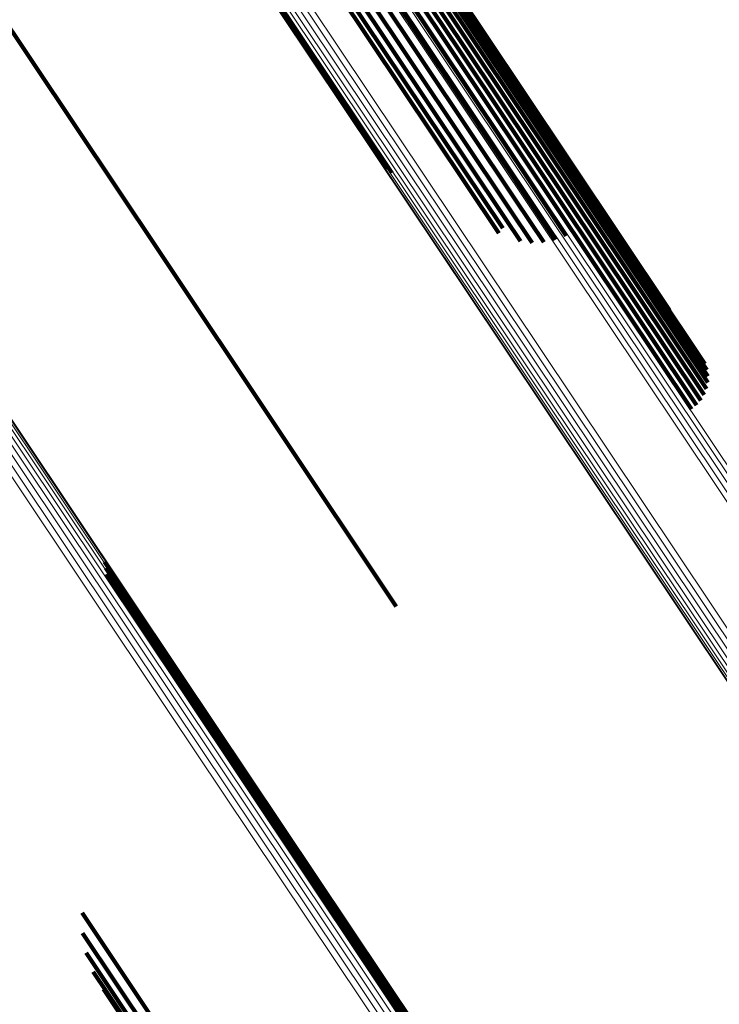
# Model space of a CAD drawing. Units: metres. Extents: x 0.157 to 0.44, y 0.124 to 0.509.
# Drawn here: x 0.362 to 0.373, y 0.183 to 0.198 of the extents above; entities that cross this region are included whole.
import ezdxf

# ---------------------------------------------------------------- set-up
doc = ezdxf.new("R2010")
doc.units = ezdxf.units.M
doc.linetypes.add('AUSGEZOGEN', pattern=[0])
doc.linetypes.add('VERDECKT2_S2', pattern=[0.036, 0.02, -0.016])
doc.layers.add('Standard', color=7, linetype='AUSGEZOGEN', lineweight=13)

msp = doc.modelspace()

# ---------------------------------------------------------------- linework, layer by layer
at = {"layer": 'Standard', "color": 253, "linetype": 'VERDECKT2_S2', "lineweight": 140, "transparency": 33554687}
for p, q in [((0.364558, 0.203454), (0.368682, 0.197281)), ((0.364558, 0.203454), (0.368682, 0.197281)), ((0.364643, 0.203491), (0.368768, 0.197317)), ((0.364643, 0.203491), (0.368768, 0.197317)), ((0.364729, 0.203517), (0.368856, 0.197342)), ((0.364729, 0.203517), (0.368856, 0.197342)), ((0.364815, 0.20353), (0.368942, 0.197353)), ((0.364815, 0.20353), (0.368942, 0.197353)), ((0.364895, 0.20353), (0.369024, 0.197351)), ((0.364895, 0.20353), (0.369024, 0.197351)), ((0.36497, 0.203517), (0.3691, 0.197335)), ((0.36497, 0.203517), (0.3691, 0.197335)), ((0.365035, 0.203491), (0.369167, 0.197307)), ((0.365035, 0.203491), (0.369167, 0.197307)), ((0.36509, 0.203454), (0.369224, 0.197267)), ((0.36509, 0.203454), (0.369224, 0.197267)), ((0.364476, 0.203406), (0.3686, 0.197233)), ((0.364476, 0.203406), (0.3686, 0.197233)), ((0.365451, 0.202928), (0.369605, 0.196711)), ((0.365451, 0.202928), (0.369605, 0.196711)), ((0.365558, 0.201577), (0.369748, 0.195305)), ((0.365558, 0.201577), (0.369748, 0.195305)), ((0.365432, 0.201462), (0.369624, 0.195188)), ((0.365432, 0.201462), (0.369624, 0.195188)), ((0.365324, 0.201336), (0.369517, 0.195061)), ((0.365324, 0.201336), (0.369517, 0.195061)), ((0.365234, 0.201204), (0.369429, 0.194926)), ((0.365234, 0.201204), (0.369429, 0.194926)), ((0.365167, 0.201068), (0.369364, 0.194787)), ((0.365167, 0.201068), (0.369364, 0.194787)), ((0.365103, 0.200801), (0.369263, 0.194575)), ((0.365103, 0.200801), (0.369263, 0.194575)), ((0.365123, 0.200933), (0.369323, 0.194647)), ((0.365123, 0.200933), (0.369323, 0.194647)), ((0.360102, 0.200484), (0.364227, 0.194311)), ((0.360102, 0.200484), (0.364227, 0.194311)), ((0.365027, 0.199442), (0.36768, 0.195471)), ((0.365027, 0.199442), (0.36768, 0.195471)), ((0.365031, 0.199376), (0.367605, 0.195523)), ((0.365031, 0.199376), (0.367605, 0.195523)), ((0.368768, 0.197317), (0.372256, 0.192097)), ((0.368768, 0.197317), (0.372256, 0.192097)), ((0.368856, 0.197342), (0.372306, 0.192178)), ((0.368856, 0.197342), (0.372306, 0.192178)), ((0.368942, 0.197353), (0.37234, 0.192267)), ((0.368942, 0.197353), (0.37234, 0.192267)), ((0.369024, 0.197351), (0.372359, 0.19236)), ((0.369024, 0.197351), (0.372359, 0.19236)), ((0.3691, 0.197335), (0.372361, 0.192455)), ((0.3691, 0.197335), (0.372361, 0.192455)), ((0.369167, 0.197307), (0.372346, 0.192549)), ((0.369167, 0.197307), (0.372346, 0.192549)), ((0.3686, 0.197233), (0.37212, 0.191966)), ((0.3686, 0.197233), (0.37212, 0.191966)), ((0.368682, 0.197281), (0.372194, 0.192026)), ((0.368682, 0.197281), (0.372194, 0.192026)), ((0.369224, 0.197267), (0.372316, 0.192639)), ((0.369224, 0.197267), (0.372316, 0.192639)), ((0.369605, 0.196711), (0.371794, 0.193435)), ((0.369605, 0.196711), (0.371794, 0.193435)), ((0.369748, 0.195305), (0.370262, 0.194536)), ((0.369748, 0.195305), (0.370262, 0.194536)), ((0.369624, 0.195188), (0.3701, 0.194476)), ((0.369624, 0.195188), (0.3701, 0.194476)), ((0.369517, 0.195061), (0.36993, 0.194441)), ((0.369517, 0.195061), (0.36993, 0.194441)), ((0.369429, 0.194926), (0.369758, 0.194434)), ((0.369429, 0.194926), (0.369758, 0.194434)), ((0.369364, 0.194787), (0.369586, 0.194455)), ((0.369364, 0.194787), (0.369586, 0.194455)), ((0.369323, 0.194647), (0.369323, 0.194647)), ((0.369323, 0.194647), (0.369323, 0.194647)), ((0.364227, 0.194311), (0.367746, 0.189044)), ((0.364227, 0.194311), (0.367746, 0.189044)), ((0.363426, 0.189705), (0.36447, 0.188143)), ((0.363426, 0.189705), (0.36447, 0.188143)), ((0.363444, 0.189612), (0.364407, 0.188171)), ((0.363444, 0.189612), (0.364407, 0.188171)), ((0.363446, 0.189517), (0.364334, 0.188187)), ((0.363446, 0.189517), (0.364334, 0.188187)), ((0.364334, 0.188187), (0.368851, 0.181427)), ((0.364334, 0.188187), (0.368851, 0.181427)), ((0.364407, 0.188171), (0.368925, 0.181409)), ((0.364407, 0.188171), (0.368925, 0.181409)), ((0.36447, 0.188143), (0.36899, 0.181378)), ((0.36447, 0.188143), (0.36899, 0.181378)), ((0.363093, 0.184501), (0.364729, 0.182053)), ((0.363093, 0.184501), (0.364729, 0.182053)), ((0.363097, 0.184203), (0.364495, 0.18211)), ((0.363097, 0.184203), (0.364495, 0.18211)), ((0.363153, 0.183909), (0.36429, 0.182207)), ((0.363153, 0.183909), (0.36429, 0.182207)), ((0.363258, 0.183629), (0.364119, 0.18234)), ((0.363258, 0.183629), (0.364119, 0.18234)), ((0.363409, 0.183371), (0.363987, 0.182506)), ((0.363409, 0.183371), (0.363987, 0.182506))]:
    msp.add_line(p, q, dxfattribs=at)
at = {"layer": 'Standard', "color": 7, "linetype": 'AUSGEZOGEN', "lineweight": 13, "transparency": 33554687}
for points in [[(0.333722, 0.233954), (0.339189, 0.225772), (0.344556, 0.217739), (0.349801, 0.209889), (0.354901, 0.202258), (0.359831, 0.194878), (0.364572, 0.187782), (0.369104, 0.181001), (0.373406, 0.174563), (0.377463, 0.168491), (0.381259, 0.162809), (0.384783, 0.157535), (0.388024, 0.152685), (0.390974, 0.148269), (0.393629, 0.144297), (0.395984, 0.140771), (0.398041, 0.137693), (0.3998, 0.13506), (0.401266, 0.132866), (0.402445, 0.131103), (0.403344, 0.129757), (0.403972, 0.128817), (0.40434, 0.128266), (0.40446, 0.128086)], [(0.333722, 0.233954), (0.339189, 0.225772), (0.344556, 0.217739), (0.349801, 0.209889), (0.354901, 0.202258), (0.359831, 0.194878), (0.364572, 0.187782), (0.369104, 0.181001), (0.373406, 0.174563), (0.377463, 0.168491), (0.381259, 0.162809), (0.384783, 0.157535), (0.388024, 0.152685), (0.390974, 0.148269), (0.393629, 0.144297), (0.395984, 0.140771), (0.398041, 0.137693), (0.3998, 0.13506), (0.401266, 0.132866), (0.402445, 0.131103), (0.403344, 0.129757), (0.403972, 0.128817), (0.40434, 0.128266), (0.40446, 0.128086)], [(0.333625, 0.233831), (0.339094, 0.225645), (0.344465, 0.217607), (0.349713, 0.209753), (0.354815, 0.202118), (0.359748, 0.194734), (0.364492, 0.187635), (0.369025, 0.18085), (0.37333, 0.174408), (0.377389, 0.168333), (0.381187, 0.162648), (0.384713, 0.157372), (0.387956, 0.152519), (0.390908, 0.148101), (0.393563, 0.144126), (0.39592, 0.140598), (0.397978, 0.137519), (0.399738, 0.134885), (0.401205, 0.132689), (0.402384, 0.130925), (0.403283, 0.129579), (0.403912, 0.128638), (0.404281, 0.128087), (0.404401, 0.127907)], [(0.333625, 0.233831), (0.339094, 0.225645), (0.344465, 0.217607), (0.349713, 0.209753), (0.354815, 0.202118), (0.359748, 0.194734), (0.364492, 0.187635), (0.369025, 0.18085), (0.37333, 0.174408), (0.377389, 0.168333), (0.381187, 0.162648), (0.384713, 0.157372), (0.387956, 0.152519), (0.390908, 0.148101), (0.393563, 0.144126), (0.39592, 0.140598), (0.397978, 0.137519), (0.399738, 0.134885), (0.401205, 0.132689), (0.402384, 0.130925), (0.403283, 0.129579), (0.403912, 0.128638), (0.404281, 0.128087), (0.404401, 0.127907)], [(0.333679, 0.233893), (0.339147, 0.225709), (0.344517, 0.217673), (0.349763, 0.209821), (0.354864, 0.202187), (0.359796, 0.194805), (0.364539, 0.187708), (0.369071, 0.180925), (0.373375, 0.174484), (0.377433, 0.168411), (0.38123, 0.162727), (0.384755, 0.157452), (0.387997, 0.1526), (0.390948, 0.148183), (0.393604, 0.144209), (0.39596, 0.140683), (0.398017, 0.137604), (0.399777, 0.13497), (0.401243, 0.132775), (0.402422, 0.131011), (0.403321, 0.129666), (0.40395, 0.128725), (0.404318, 0.128174), (0.404438, 0.127994)], [(0.333679, 0.233893), (0.339147, 0.225709), (0.344517, 0.217673), (0.349763, 0.209821), (0.354864, 0.202187), (0.359796, 0.194805), (0.364539, 0.187708), (0.369071, 0.180925), (0.373375, 0.174484), (0.377433, 0.168411), (0.38123, 0.162727), (0.384755, 0.157452), (0.387997, 0.1526), (0.390948, 0.148183), (0.393604, 0.144209), (0.39596, 0.140683), (0.398017, 0.137604), (0.399777, 0.13497), (0.401243, 0.132775), (0.402422, 0.131011), (0.403321, 0.129666), (0.40395, 0.128725), (0.404318, 0.128174), (0.404438, 0.127994)], [(0.333488, 0.233711), (0.33896, 0.225523), (0.344331, 0.217483), (0.349581, 0.209627), (0.354684, 0.201989), (0.359619, 0.194604), (0.364364, 0.187503), (0.368898, 0.180716), (0.373204, 0.174272), (0.377264, 0.168196), (0.381064, 0.162509), (0.38459, 0.157231), (0.387834, 0.152377), (0.390787, 0.147958), (0.393443, 0.143982), (0.395801, 0.140453), (0.397859, 0.137373), (0.39962, 0.134738), (0.401087, 0.132542), (0.402266, 0.130777), (0.403166, 0.129431), (0.403795, 0.12849), (0.404163, 0.127938), (0.404283, 0.127759)], [(0.333488, 0.233711), (0.33896, 0.225523), (0.344331, 0.217483), (0.349581, 0.209627), (0.354684, 0.201989), (0.359619, 0.194604), (0.364364, 0.187503), (0.368898, 0.180716), (0.373204, 0.174272), (0.377264, 0.168196), (0.381064, 0.162509), (0.38459, 0.157231), (0.387834, 0.152377), (0.390787, 0.147958), (0.393443, 0.143982), (0.395801, 0.140453), (0.397859, 0.137373), (0.39962, 0.134738), (0.401087, 0.132542), (0.402266, 0.130777), (0.403166, 0.129431), (0.403795, 0.12849), (0.404163, 0.127938), (0.404283, 0.127759)], [(0.33356, 0.233769), (0.339031, 0.225582), (0.344402, 0.217543), (0.349651, 0.209688), (0.354754, 0.202051), (0.359688, 0.194666), (0.364433, 0.187566), (0.368967, 0.18078), (0.373272, 0.174337), (0.377332, 0.168261), (0.381131, 0.162575), (0.384657, 0.157297), (0.387901, 0.152443), (0.390853, 0.148025), (0.393509, 0.144049), (0.395867, 0.140521), (0.397925, 0.137441), (0.399685, 0.134806), (0.401152, 0.132611), (0.402332, 0.130846), (0.403231, 0.1295), (0.40386, 0.128559), (0.404228, 0.128007), (0.404348, 0.127828)], [(0.33356, 0.233769), (0.339031, 0.225582), (0.344402, 0.217543), (0.349651, 0.209688), (0.354754, 0.202051), (0.359688, 0.194666), (0.364433, 0.187566), (0.368967, 0.18078), (0.373272, 0.174337), (0.377332, 0.168261), (0.381131, 0.162575), (0.384657, 0.157297), (0.387901, 0.152443), (0.390853, 0.148025), (0.393509, 0.144049), (0.395867, 0.140521), (0.397925, 0.137441), (0.399685, 0.134806), (0.401152, 0.132611), (0.402332, 0.130846), (0.403231, 0.1295), (0.40386, 0.128559), (0.404228, 0.128007), (0.404348, 0.127828)], [(0.344366, 0.233337), (0.34955, 0.225579), (0.354616, 0.217998), (0.35954, 0.210627), (0.364303, 0.2035), (0.368882, 0.196648), (0.373258, 0.190099), (0.377413, 0.18388), (0.381331, 0.178016), (0.384997, 0.172529), (0.388401, 0.167435), (0.391531, 0.162751), (0.39438, 0.158486), (0.396944, 0.154649), (0.399219, 0.151244), (0.401205, 0.148272), (0.402904, 0.145729), (0.40432, 0.14361), (0.405458, 0.141907), (0.406326, 0.140608), (0.406933, 0.1397), (0.407289, 0.139167), (0.407405, 0.138994)], [(0.344366, 0.233337), (0.34955, 0.225579), (0.354616, 0.217998), (0.35954, 0.210627), (0.364303, 0.2035), (0.368882, 0.196648), (0.373258, 0.190099), (0.377413, 0.18388), (0.381331, 0.178016), (0.384997, 0.172529), (0.388401, 0.167435), (0.391531, 0.162751), (0.39438, 0.158486), (0.396944, 0.154649), (0.399219, 0.151244), (0.401205, 0.148272), (0.402904, 0.145729), (0.40432, 0.14361), (0.405458, 0.141907), (0.406326, 0.140608), (0.406933, 0.1397), (0.407289, 0.139167), (0.407405, 0.138994)], [(0.344435, 0.233361), (0.34962, 0.225601), (0.354686, 0.218018), (0.359612, 0.210647), (0.364375, 0.203518), (0.368955, 0.196664), (0.373331, 0.190114), (0.377487, 0.183894), (0.381406, 0.178029), (0.385074, 0.172541), (0.388478, 0.167446), (0.391608, 0.162761), (0.394458, 0.158496), (0.397022, 0.154658), (0.399298, 0.151252), (0.401285, 0.148279), (0.402984, 0.145736), (0.4044, 0.143617), (0.405538, 0.141913), (0.406407, 0.140614), (0.407013, 0.139705), (0.407369, 0.139173), (0.407485, 0.138999)], [(0.344435, 0.233361), (0.34962, 0.225601), (0.354686, 0.218018), (0.359612, 0.210647), (0.364375, 0.203518), (0.368955, 0.196664), (0.373331, 0.190114), (0.377487, 0.183894), (0.381406, 0.178029), (0.385074, 0.172541), (0.388478, 0.167446), (0.391608, 0.162761), (0.394458, 0.158496), (0.397022, 0.154658), (0.399298, 0.151252), (0.401285, 0.148279), (0.402984, 0.145736), (0.4044, 0.143617), (0.405538, 0.141913), (0.406407, 0.140614), (0.407013, 0.139705), (0.407369, 0.139173), (0.407485, 0.138999)], [(0.344158, 0.233227), (0.34934, 0.225471), (0.354404, 0.217892), (0.359328, 0.210523), (0.364089, 0.203398), (0.368667, 0.196547), (0.373042, 0.189999), (0.377196, 0.183782), (0.381113, 0.17792), (0.384778, 0.172434), (0.388181, 0.167342), (0.39131, 0.162658), (0.394159, 0.158395), (0.396722, 0.154559), (0.398996, 0.151155), (0.400982, 0.148183), (0.402681, 0.145641), (0.404096, 0.143523), (0.405234, 0.14182), (0.406102, 0.140521), (0.406709, 0.139613), (0.407064, 0.139081), (0.40718, 0.138907)], [(0.344158, 0.233227), (0.34934, 0.225471), (0.354404, 0.217892), (0.359328, 0.210523), (0.364089, 0.203398), (0.368667, 0.196547), (0.373042, 0.189999), (0.377196, 0.183782), (0.381113, 0.17792), (0.384778, 0.172434), (0.388181, 0.167342), (0.39131, 0.162658), (0.394159, 0.158395), (0.396722, 0.154559), (0.398996, 0.151155), (0.400982, 0.148183), (0.402681, 0.145641), (0.404096, 0.143523), (0.405234, 0.14182), (0.406102, 0.140521), (0.406709, 0.139613), (0.407064, 0.139081), (0.40718, 0.138907)], [(0.344226, 0.23327), (0.349409, 0.225513), (0.354473, 0.217934), (0.359397, 0.210565), (0.364158, 0.203439), (0.368736, 0.196588), (0.373111, 0.190041), (0.377265, 0.183823), (0.381182, 0.177961), (0.384848, 0.172475), (0.388251, 0.167382), (0.39138, 0.162699), (0.394229, 0.158435), (0.396792, 0.1546), (0.399066, 0.151195), (0.401052, 0.148223), (0.402751, 0.145681), (0.404167, 0.143563), (0.405304, 0.14186), (0.406172, 0.140561), (0.406779, 0.139653), (0.407134, 0.139121), (0.40725, 0.138947)], [(0.344226, 0.23327), (0.349409, 0.225513), (0.354473, 0.217934), (0.359397, 0.210565), (0.364158, 0.203439), (0.368736, 0.196588), (0.373111, 0.190041), (0.377265, 0.183823), (0.381182, 0.177961), (0.384848, 0.172475), (0.388251, 0.167382), (0.39138, 0.162699), (0.394229, 0.158435), (0.396792, 0.1546), (0.399066, 0.151195), (0.401052, 0.148223), (0.402751, 0.145681), (0.404167, 0.143563), (0.405304, 0.14186), (0.406172, 0.140561), (0.406779, 0.139653), (0.407134, 0.139121), (0.40725, 0.138947)], [(0.344296, 0.233307), (0.349479, 0.225549), (0.354544, 0.217969), (0.359468, 0.2106), (0.36423, 0.203474), (0.368808, 0.196622), (0.373183, 0.190074), (0.377338, 0.183856), (0.381255, 0.177993), (0.384922, 0.172506), (0.388324, 0.167414), (0.391454, 0.16273), (0.394303, 0.158466), (0.396866, 0.15463), (0.399141, 0.151225), (0.401127, 0.148253), (0.402826, 0.14571), (0.404242, 0.143592), (0.40538, 0.141889), (0.406248, 0.14059), (0.406854, 0.139682), (0.40721, 0.13915), (0.407326, 0.138976)], [(0.344296, 0.233307), (0.349479, 0.225549), (0.354544, 0.217969), (0.359468, 0.2106), (0.36423, 0.203474), (0.368808, 0.196622), (0.373183, 0.190074), (0.377338, 0.183856), (0.381255, 0.177993), (0.384922, 0.172506), (0.388324, 0.167414), (0.391454, 0.16273), (0.394303, 0.158466), (0.396866, 0.15463), (0.399141, 0.151225), (0.401127, 0.148253), (0.402826, 0.14571), (0.404242, 0.143592), (0.40538, 0.141889), (0.406248, 0.14059), (0.406854, 0.139682), (0.40721, 0.13915), (0.407326, 0.138976)], [(0.346314, 0.227352), (0.351223, 0.220005), (0.355995, 0.212863), (0.36061, 0.205956), (0.365047, 0.199316), (0.369288, 0.192969), (0.373314, 0.186943), (0.377111, 0.181261), (0.380664, 0.175943), (0.383962, 0.171007), (0.386995, 0.166468), (0.389757, 0.162335), (0.392241, 0.158617), (0.394446, 0.155318), (0.39637, 0.152437), (0.398017, 0.149973), (0.399389, 0.14792), (0.400492, 0.146269), (0.401333, 0.14501), (0.401921, 0.14413), (0.402266, 0.143614), (0.402378, 0.143446)], [(0.346314, 0.227352), (0.351223, 0.220005), (0.355995, 0.212863), (0.36061, 0.205956), (0.365047, 0.199316), (0.369288, 0.192969), (0.373314, 0.186943), (0.377111, 0.181261), (0.380664, 0.175943), (0.383962, 0.171007), (0.386995, 0.166468), (0.389757, 0.162335), (0.392241, 0.158617), (0.394446, 0.155318), (0.39637, 0.152437), (0.398017, 0.149973), (0.399389, 0.14792), (0.400492, 0.146269), (0.401333, 0.14501), (0.401921, 0.14413), (0.402266, 0.143614), (0.402378, 0.143446)], [(0.346336, 0.227311), (0.351247, 0.219961), (0.356021, 0.212816), (0.360638, 0.205906), (0.365077, 0.199263), (0.36932, 0.192914), (0.373348, 0.186885), (0.377147, 0.1812), (0.380701, 0.17588), (0.384001, 0.170942), (0.387035, 0.1664), (0.389798, 0.162266), (0.392283, 0.158546), (0.394489, 0.155245), (0.396415, 0.152363), (0.398062, 0.149898), (0.399434, 0.147844), (0.400538, 0.146192), (0.401379, 0.144933), (0.401968, 0.144053), (0.402313, 0.143536), (0.402425, 0.143368)], [(0.346336, 0.227311), (0.351247, 0.219961), (0.356021, 0.212816), (0.360638, 0.205906), (0.365077, 0.199263), (0.36932, 0.192914), (0.373348, 0.186885), (0.377147, 0.1812), (0.380701, 0.17588), (0.384001, 0.170942), (0.387035, 0.1664), (0.389798, 0.162266), (0.392283, 0.158546), (0.394489, 0.155245), (0.396415, 0.152363), (0.398062, 0.149898), (0.399434, 0.147844), (0.400538, 0.146192), (0.401379, 0.144933), (0.401968, 0.144053), (0.402313, 0.143536), (0.402425, 0.143368)], [(0.34637, 0.227279), (0.351283, 0.219926), (0.35606, 0.212778), (0.360679, 0.205865), (0.36512, 0.199218), (0.369364, 0.192866), (0.373394, 0.186835), (0.377194, 0.181148), (0.380751, 0.175825), (0.384052, 0.170885), (0.387088, 0.166341), (0.389851, 0.162205), (0.392338, 0.158484), (0.394544, 0.155181), (0.396471, 0.152298), (0.398119, 0.149832), (0.399492, 0.147777), (0.400596, 0.146124), (0.401438, 0.144865), (0.402026, 0.143984), (0.402371, 0.143467), (0.402484, 0.143299)], [(0.34637, 0.227279), (0.351283, 0.219926), (0.35606, 0.212778), (0.360679, 0.205865), (0.36512, 0.199218), (0.369364, 0.192866), (0.373394, 0.186835), (0.377194, 0.181148), (0.380751, 0.175825), (0.384052, 0.170885), (0.387088, 0.166341), (0.389851, 0.162205), (0.392338, 0.158484), (0.394544, 0.155181), (0.396471, 0.152298), (0.398119, 0.149832), (0.399492, 0.147777), (0.400596, 0.146124), (0.401438, 0.144865), (0.402026, 0.143984), (0.402371, 0.143467), (0.402484, 0.143299)], [(0.346416, 0.227257), (0.351331, 0.219901), (0.35611, 0.212749), (0.360731, 0.205833), (0.365174, 0.199184), (0.36942, 0.192829), (0.373451, 0.186795), (0.377253, 0.181106), (0.380811, 0.175781), (0.384114, 0.170838), (0.387151, 0.166293), (0.389916, 0.162155), (0.392403, 0.158432), (0.394611, 0.155128), (0.396538, 0.152244), (0.398187, 0.149776), (0.399561, 0.14772), (0.400665, 0.146067), (0.401507, 0.144807), (0.402096, 0.143926), (0.402441, 0.143409), (0.402554, 0.143241)], [(0.346416, 0.227257), (0.351331, 0.219901), (0.35611, 0.212749), (0.360731, 0.205833), (0.365174, 0.199184), (0.36942, 0.192829), (0.373451, 0.186795), (0.377253, 0.181106), (0.380811, 0.175781), (0.384114, 0.170838), (0.387151, 0.166293), (0.389916, 0.162155), (0.392403, 0.158432), (0.394611, 0.155128), (0.396538, 0.152244), (0.398187, 0.149776), (0.399561, 0.14772), (0.400665, 0.146067), (0.401507, 0.144807), (0.402096, 0.143926), (0.402441, 0.143409), (0.402554, 0.143241)], [(0.346472, 0.227245), (0.351389, 0.219886), (0.356169, 0.212731), (0.360792, 0.205813), (0.365237, 0.199161), (0.369485, 0.192803), (0.373518, 0.186767), (0.377322, 0.181075), (0.380881, 0.175748), (0.384185, 0.170804), (0.387223, 0.166256), (0.389989, 0.162117), (0.392478, 0.158392), (0.394686, 0.155087), (0.396614, 0.152201), (0.398263, 0.149733), (0.399638, 0.147676), (0.400743, 0.146023), (0.401585, 0.144762), (0.402174, 0.14388), (0.40252, 0.143363), (0.402632, 0.143195)], [(0.346472, 0.227245), (0.351389, 0.219886), (0.356169, 0.212731), (0.360792, 0.205813), (0.365237, 0.199161), (0.369485, 0.192803), (0.373518, 0.186767), (0.377322, 0.181075), (0.380881, 0.175748), (0.384185, 0.170804), (0.387223, 0.166256), (0.389989, 0.162117), (0.392478, 0.158392), (0.394686, 0.155087), (0.396614, 0.152201), (0.398263, 0.149733), (0.399638, 0.147676), (0.400743, 0.146023), (0.401585, 0.144762), (0.402174, 0.14388), (0.40252, 0.143363), (0.402632, 0.143195)], [(0.346536, 0.227243), (0.351455, 0.219881), (0.356238, 0.212724), (0.360862, 0.205803), (0.365308, 0.199149), (0.369558, 0.192789), (0.373593, 0.18675), (0.377397, 0.181056), (0.380958, 0.175727), (0.384263, 0.170781), (0.387302, 0.166232), (0.390069, 0.162091), (0.392559, 0.158365), (0.394768, 0.155059), (0.396697, 0.152172), (0.398347, 0.149703), (0.399722, 0.147645), (0.400827, 0.145991), (0.40167, 0.14473), (0.402259, 0.143848), (0.402605, 0.143331), (0.402717, 0.143163)], [(0.346536, 0.227243), (0.351455, 0.219881), (0.356238, 0.212724), (0.360862, 0.205803), (0.365308, 0.199149), (0.369558, 0.192789), (0.373593, 0.18675), (0.377397, 0.181056), (0.380958, 0.175727), (0.384263, 0.170781), (0.387302, 0.166232), (0.390069, 0.162091), (0.392559, 0.158365), (0.394768, 0.155059), (0.396697, 0.152172), (0.398347, 0.149703), (0.399722, 0.147645), (0.400827, 0.145991), (0.40167, 0.14473), (0.402259, 0.143848), (0.402605, 0.143331), (0.402717, 0.143163)], [(0.346608, 0.227252), (0.351528, 0.219888), (0.356312, 0.212728), (0.360938, 0.205805), (0.365386, 0.199149), (0.369636, 0.192787), (0.373673, 0.186746), (0.377479, 0.18105), (0.38104, 0.17572), (0.384346, 0.170772), (0.387387, 0.166222), (0.390155, 0.16208), (0.392645, 0.158353), (0.394855, 0.155045), (0.396784, 0.152157), (0.398435, 0.149687), (0.39981, 0.147629), (0.400916, 0.145975), (0.401759, 0.144713), (0.402348, 0.143831), (0.402694, 0.143313), (0.402806, 0.143145)], [(0.346608, 0.227252), (0.351528, 0.219888), (0.356312, 0.212728), (0.360938, 0.205805), (0.365386, 0.199149), (0.369636, 0.192787), (0.373673, 0.186746), (0.377479, 0.18105), (0.38104, 0.17572), (0.384346, 0.170772), (0.387387, 0.166222), (0.390155, 0.16208), (0.392645, 0.158353), (0.394855, 0.155045), (0.396784, 0.152157), (0.398435, 0.149687), (0.39981, 0.147629), (0.400916, 0.145975), (0.401759, 0.144713), (0.402348, 0.143831), (0.402694, 0.143313), (0.402806, 0.143145)], [(0.346684, 0.227271), (0.351606, 0.219905), (0.356391, 0.212744), (0.361018, 0.205819), (0.365467, 0.19916), (0.369719, 0.192797), (0.373756, 0.186755), (0.377563, 0.181058), (0.381126, 0.175726), (0.384432, 0.170777), (0.387474, 0.166225), (0.390242, 0.162082), (0.392733, 0.158354), (0.394944, 0.155045), (0.396874, 0.152157), (0.398524, 0.149686), (0.3999, 0.147628), (0.401006, 0.145973), (0.401849, 0.14471), (0.402439, 0.143828), (0.402784, 0.143311), (0.402897, 0.143142)], [(0.346684, 0.227271), (0.351606, 0.219905), (0.356391, 0.212744), (0.361018, 0.205819), (0.365467, 0.19916), (0.369719, 0.192797), (0.373756, 0.186755), (0.377563, 0.181058), (0.381126, 0.175726), (0.384432, 0.170777), (0.387474, 0.166225), (0.390242, 0.162082), (0.392733, 0.158354), (0.394944, 0.155045), (0.396874, 0.152157), (0.398524, 0.149686), (0.3999, 0.147628), (0.401006, 0.145973), (0.401849, 0.14471), (0.402439, 0.143828), (0.402784, 0.143311), (0.402897, 0.143142)], [(0.346763, 0.2273), (0.351686, 0.219932), (0.356472, 0.21277), (0.3611, 0.205843), (0.36555, 0.199184), (0.369802, 0.192819), (0.37384, 0.186776), (0.377648, 0.181078), (0.381211, 0.175745), (0.384519, 0.170795), (0.387561, 0.166242), (0.39033, 0.162098), (0.392821, 0.158369), (0.395032, 0.15506), (0.396962, 0.152171), (0.398614, 0.1497), (0.39999, 0.147641), (0.401096, 0.145986), (0.401939, 0.144723), (0.402529, 0.143841), (0.402875, 0.143323), (0.402987, 0.143155)], [(0.346763, 0.2273), (0.351686, 0.219932), (0.356472, 0.21277), (0.3611, 0.205843), (0.36555, 0.199184), (0.369802, 0.192819), (0.37384, 0.186776), (0.377648, 0.181078), (0.381211, 0.175745), (0.384519, 0.170795), (0.387561, 0.166242), (0.39033, 0.162098), (0.392821, 0.158369), (0.395032, 0.15506), (0.396962, 0.152171), (0.398614, 0.1497), (0.39999, 0.147641), (0.401096, 0.145986), (0.401939, 0.144723), (0.402529, 0.143841), (0.402875, 0.143323), (0.402987, 0.143155)], [(0.346843, 0.227338), (0.351766, 0.219969), (0.356553, 0.212806), (0.361181, 0.205879), (0.365632, 0.199218), (0.369885, 0.192853), (0.373923, 0.186809), (0.377732, 0.18111), (0.381295, 0.175776), (0.384603, 0.170826), (0.387645, 0.166272), (0.390415, 0.162128), (0.392907, 0.158399), (0.395118, 0.155089), (0.397048, 0.1522), (0.3987, 0.149728), (0.400076, 0.147669), (0.401182, 0.146013), (0.402026, 0.144751), (0.402616, 0.143868), (0.402961, 0.143351), (0.403074, 0.143182)], [(0.346843, 0.227338), (0.351766, 0.219969), (0.356553, 0.212806), (0.361181, 0.205879), (0.365632, 0.199218), (0.369885, 0.192853), (0.373923, 0.186809), (0.377732, 0.18111), (0.381295, 0.175776), (0.384603, 0.170826), (0.387645, 0.166272), (0.390415, 0.162128), (0.392907, 0.158399), (0.395118, 0.155089), (0.397048, 0.1522), (0.3987, 0.149728), (0.400076, 0.147669), (0.401182, 0.146013), (0.402026, 0.144751), (0.402616, 0.143868), (0.402961, 0.143351), (0.403074, 0.143182)], [(0.339189, 0.226015), (0.344546, 0.217998), (0.349781, 0.210164), (0.35487, 0.202548), (0.35979, 0.195184), (0.364522, 0.188103), (0.369044, 0.181335), (0.373337, 0.17491), (0.377386, 0.16885), (0.381175, 0.16318), (0.384691, 0.157917), (0.387926, 0.153076), (0.39087, 0.14867), (0.393519, 0.144705), (0.39587, 0.141187), (0.397923, 0.138115), (0.399678, 0.135487), (0.401141, 0.133298), (0.402317, 0.131538), (0.403214, 0.130195), (0.403841, 0.129257), (0.404209, 0.128707), (0.404329, 0.128528)], [(0.339189, 0.226015), (0.344546, 0.217998), (0.349781, 0.210164), (0.35487, 0.202548), (0.35979, 0.195184), (0.364522, 0.188103), (0.369044, 0.181335), (0.373337, 0.17491), (0.377386, 0.16885), (0.381175, 0.16318), (0.384691, 0.157917), (0.387926, 0.153076), (0.39087, 0.14867), (0.393519, 0.144705), (0.39587, 0.141187), (0.397923, 0.138115), (0.399678, 0.135487), (0.401141, 0.133298), (0.402317, 0.131538), (0.403214, 0.130195), (0.403841, 0.129257), (0.404209, 0.128707), (0.404329, 0.128528)], [(0.339218, 0.225982), (0.344577, 0.217961), (0.349813, 0.210124), (0.354904, 0.202505), (0.359827, 0.195137), (0.364561, 0.188053), (0.369085, 0.181282), (0.37338, 0.174854), (0.377431, 0.168792), (0.381221, 0.163119), (0.384739, 0.157853), (0.387975, 0.153011), (0.390921, 0.148602), (0.393571, 0.144636), (0.395923, 0.141116), (0.397976, 0.138043), (0.399733, 0.135414), (0.401196, 0.133224), (0.402373, 0.131463), (0.403271, 0.13012), (0.403898, 0.129181), (0.404265, 0.128631), (0.404385, 0.128451)], [(0.339218, 0.225982), (0.344577, 0.217961), (0.349813, 0.210124), (0.354904, 0.202505), (0.359827, 0.195137), (0.364561, 0.188053), (0.369085, 0.181282), (0.37338, 0.174854), (0.377431, 0.168792), (0.381221, 0.163119), (0.384739, 0.157853), (0.387975, 0.153011), (0.390921, 0.148602), (0.393571, 0.144636), (0.395923, 0.141116), (0.397976, 0.138043), (0.399733, 0.135414), (0.401196, 0.133224), (0.402373, 0.131463), (0.403271, 0.13012), (0.403898, 0.129181), (0.404265, 0.128631), (0.404385, 0.128451)], [(0.339232, 0.225939), (0.344593, 0.217915), (0.349832, 0.210074), (0.354925, 0.202452), (0.359851, 0.195081), (0.364586, 0.187994), (0.369112, 0.18122), (0.373409, 0.174789), (0.377461, 0.168724), (0.381254, 0.163049), (0.384773, 0.157781), (0.38801, 0.152937), (0.390957, 0.148526), (0.393609, 0.144558), (0.395962, 0.141036), (0.398016, 0.137962), (0.399773, 0.135332), (0.401238, 0.133141), (0.402415, 0.131379), (0.403313, 0.130036), (0.40394, 0.129096), (0.404308, 0.128546), (0.404428, 0.128366)], [(0.339232, 0.225939), (0.344593, 0.217915), (0.349832, 0.210074), (0.354925, 0.202452), (0.359851, 0.195081), (0.364586, 0.187994), (0.369112, 0.18122), (0.373409, 0.174789), (0.377461, 0.168724), (0.381254, 0.163049), (0.384773, 0.157781), (0.38801, 0.152937), (0.390957, 0.148526), (0.393609, 0.144558), (0.395962, 0.141036), (0.398016, 0.137962), (0.399773, 0.135332), (0.401238, 0.133141), (0.402415, 0.131379), (0.403313, 0.130036), (0.40394, 0.129096), (0.404308, 0.128546), (0.404428, 0.128366)], [(0.339217, 0.225833), (0.344583, 0.217802), (0.349826, 0.209955), (0.354923, 0.202326), (0.359853, 0.194949), (0.364592, 0.187857), (0.369121, 0.181078), (0.373422, 0.174641), (0.377478, 0.168572), (0.381273, 0.162892), (0.384795, 0.15762), (0.388035, 0.152771), (0.390985, 0.148357), (0.393638, 0.144386), (0.395993, 0.140861), (0.398049, 0.137785), (0.399808, 0.135153), (0.401273, 0.132959), (0.402451, 0.131196), (0.40335, 0.129852), (0.403978, 0.128912), (0.404346, 0.128361), (0.404466, 0.128181)], [(0.339217, 0.225833), (0.344583, 0.217802), (0.349826, 0.209955), (0.354923, 0.202326), (0.359853, 0.194949), (0.364592, 0.187857), (0.369121, 0.181078), (0.373422, 0.174641), (0.377478, 0.168572), (0.381273, 0.162892), (0.384795, 0.15762), (0.388035, 0.152771), (0.390985, 0.148357), (0.393638, 0.144386), (0.395993, 0.140861), (0.398049, 0.137785), (0.399808, 0.135153), (0.401273, 0.132959), (0.402451, 0.131196), (0.40335, 0.129852), (0.403978, 0.128912), (0.404346, 0.128361), (0.404466, 0.128181)], [(0.339232, 0.225889), (0.344595, 0.217862), (0.349836, 0.210018), (0.354932, 0.202392), (0.359859, 0.195018), (0.364597, 0.187928), (0.369124, 0.181151), (0.373423, 0.174717), (0.377477, 0.16865), (0.381271, 0.162973), (0.384792, 0.157703), (0.388031, 0.152856), (0.390979, 0.148444), (0.393631, 0.144474), (0.395985, 0.140951), (0.398041, 0.137875), (0.399799, 0.135244), (0.401263, 0.133052), (0.402441, 0.131289), (0.403339, 0.129945), (0.403967, 0.129006), (0.404335, 0.128455), (0.404455, 0.128275)], [(0.339232, 0.225889), (0.344595, 0.217862), (0.349836, 0.210018), (0.354932, 0.202392), (0.359859, 0.195018), (0.364597, 0.187928), (0.369124, 0.181151), (0.373423, 0.174717), (0.377477, 0.16865), (0.381271, 0.162973), (0.384792, 0.157703), (0.388031, 0.152856), (0.390979, 0.148444), (0.393631, 0.144474), (0.395985, 0.140951), (0.398041, 0.137875), (0.399799, 0.135244), (0.401263, 0.133052), (0.402441, 0.131289), (0.403339, 0.129945), (0.403967, 0.129006), (0.404335, 0.128455), (0.404455, 0.128275)]]:
    msp.add_lwpolyline(points, dxfattribs=at)

doc.saveas('drawing.dxf')
